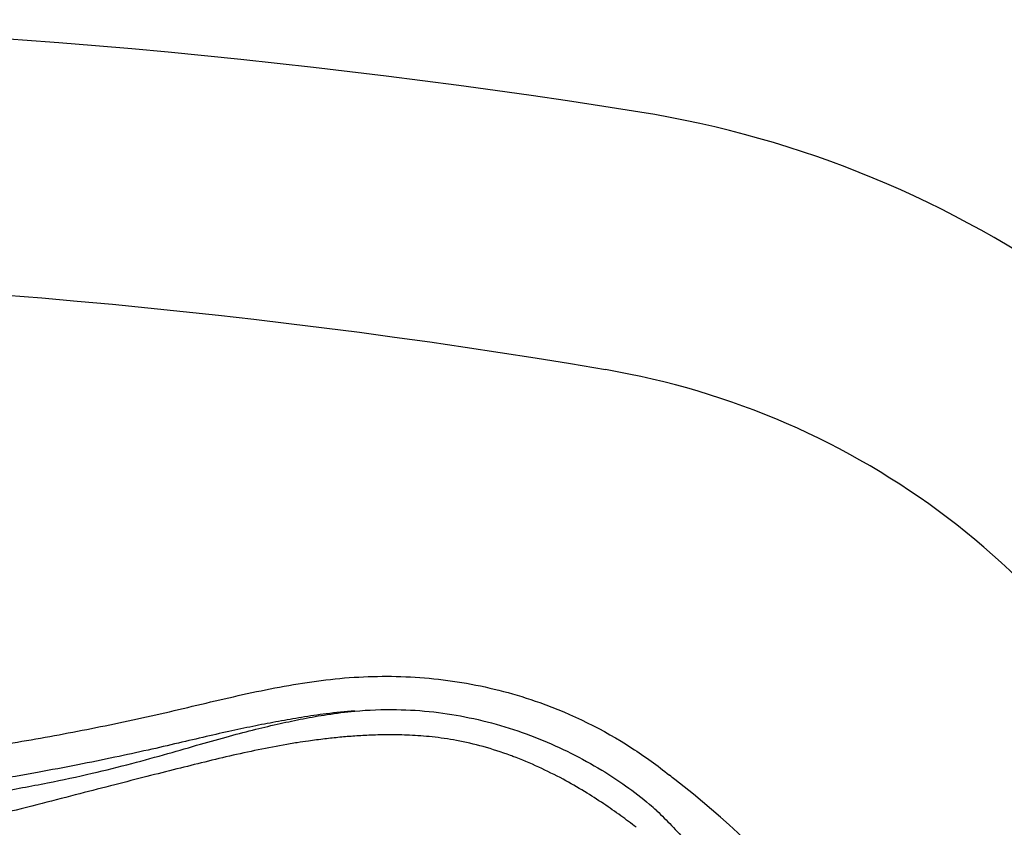
# Model space of a CAD drawing. Extents: x 526 to 610, y 649 to 778.
# Drawn here: x 586 to 590, y 675 to 679 of the extents above; entities that cross this region are included whole.
import ezdxf

# ---------------------------------------------------------------- set-up
doc = ezdxf.new("R2010")
doc.units = 0
doc.header["$MEASUREMENT"] = 0
doc.layers.add('1', color=4, linetype='Continuous')

# ---------------------------------------------------------------- blocks, each defined once
blk = doc.blocks.new('main_control')
at = {"color": 3, "linetype": 'Continuous'}
for centre, radius, start, end in [((14.4557, 15.3032), 2.9183, 98.9575, 99.4919), ((14.437, 15.4224), 2.7977, 98.0729, 98.9597), ((14.3355, 16.8084), 1.415, 69.4462, 69.8674), ((14.3502, 16.7156), 1.7282, 50.2301, 51.1092), ((14.9253, 17.4321), 0.6738, 46.81, 49.9905)]:
    blk.add_arc(centre, radius, start, end, dxfattribs=at)
at = {"color": 4, "linetype": 'Continuous'}
blk.add_arc((13.671, 15.6926), 2.952, 301.3467, 52.8, dxfattribs=at)
at = {"color": 4, "linetype": 'Continuous', "start_tangent": (0.778346, 0.627835), "end_tangent": (0.778346, -0.627835)}
blk.add_spline([(6.4067, 18.0607), (6.5509, 18.1651), (6.9064, 18.3403), (7.1886, 18.4146), (7.4772, 18.4415), (7.622, 18.4378), (7.7661, 18.4232), (8.0511, 18.371), (8.3332, 18.3054), (8.6163, 18.2441), (8.9013, 18.1914), (9.1877, 18.1468), (9.7636, 18.0789), (10.3417, 18.037), (10.921, 18.0226), (11.5002, 18.037), (12.0783, 18.0789), (12.6542, 18.1468), (12.9406, 18.1914), (13.2256, 18.2441), (13.5087, 18.3054), (13.7908, 18.371), (14.0758, 18.4232), (14.2199, 18.4378), (14.3647, 18.4415), (14.6533, 18.4146), (14.9355, 18.3403), (15.291, 18.1651), (15.4352, 18.0607)], degree=3, dxfattribs=at)
at = {"color": 3, "linetype": 'Continuous'}
for points, start_tangent, end_tangent in [([(14.2226, 18.3076), (14.113, 18.2973), (14.0179, 18.2833), (13.9296, 18.2679), (13.8415, 18.251), (13.7496, 18.2317), (13.6508, 18.2095), (13.5433, 18.1844), (13.4266, 18.1576), (13.2985, 18.1298), (13.1563, 18.1008), (13, 18.0713), (12.8303, 18.0419), (12.6461, 18.0131), (12.445, 17.9852), (12.2258, 17.9588), (11.9868, 17.9349), (11.7259, 17.9144), (11.4408, 17.8986), (11.128, 17.8891), (10.7837, 17.8881), (10.4262, 17.8976), (10.1003, 17.9155), (9.813, 17.9388), (9.5576, 17.9655), (9.3285, 17.9943), (9.1224, 18.0242), (8.9361, 18.0546), (8.7666, 18.0851), (8.6128, 18.1153), (8.4745, 18.1444), (8.3496, 18.1725), (8.2352, 18.1992), (8.1309, 18.2232), (8.0356, 18.2438), (7.9464, 18.2617), (7.8591, 18.2776), (7.7681, 18.2922), (7.6667, 18.3042), (7.5507, 18.3101), (7.4239, 18.306)], (-0.998263, -0.058913), (-0.997198, -0.074805)), ([(7.4239, 18.306), (7.5058, 18.3074), (7.5793, 18.3049), (7.6478, 18.2994), (7.7183, 18.2907), (7.7953, 18.2785), (7.8757, 18.2633), (7.9603, 18.2453), (8.0535, 18.2233), (8.1558, 18.1969), (8.2663, 18.1667), (8.386, 18.1339), (8.5172, 18.1), (8.6642, 18.0654), (8.8332, 18.0298), (9.0266, 17.9942), (9.2423, 17.9604), (9.4809, 17.93), (9.7442, 17.9044), (10.0325, 17.8848), (10.3505, 17.8715), (10.7079, 17.8647), (11.0971, 17.8646), (11.4786, 17.8718), (11.8192, 17.8861), (12.1198, 17.9065), (12.3883, 17.9324), (12.6286, 17.9625), (12.8449, 17.9957), (13.0391, 18.0314), (13.211, 18.0683), (13.3643, 18.1062), (13.5032, 18.1442), (13.6288, 18.1803), (13.7408, 18.2116), (13.8418, 18.2377), (13.935, 18.2596), (14.0242, 18.2782), (14.1168, 18.2944), (14.2226, 18.3076)], (0.998947, 0.045889), (0.995667, 0.09299)), ([(14.2226, 18.3076), (14.383, 18.3135), (14.5278, 18.3042), (14.6642, 18.2823), (14.8011, 18.2472), (14.9326, 18.2007), (15.0558, 18.1453), (15.1744, 18.0804)], (0.996091, 0.08833), (0.859105, -0.5118)), ([(14.8226, 18.1369), (14.7174, 18.1707), (14.6148, 18.1944), (14.5206, 18.2082), (14.4339, 18.2147), (14.3549, 18.2163), (14.2852, 18.2148), (14.2229, 18.2114), (14.1654, 18.2067), (14.1073, 18.2005), (14.0442, 18.1923)], (-0.938908, 0.344168), (-0.990099, -0.140368)), ([(13.9745, 18.1816), (13.8649, 18.1613), (13.7537, 18.1373), (13.6451, 18.1115), (13.5373, 18.0848), (13.422, 18.0557), (13.2978, 18.0239), (13.1638, 17.9893), (13.0181, 17.9519), (12.8578, 17.912)], (-0.986304, -0.164937), (-0.971783, -0.235877)), ([(15.307, 17.8602), (15.2479, 17.9046), (15.1821, 17.9505), (15.1083, 17.9977), (15.0252, 18.0452), (14.9319, 18.0918), (14.8323, 18.1333)], (-0.789553, 0.613682), (-0.936345, 0.351081)), ([(15.1744, 18.0804), (15.2665, 18.0197), (15.3585, 17.9483)], (0.85373, -0.520716), (0.764063, -0.645142)), ([(15.3865, 17.9234), (15.4435, 17.867), (15.5001, 17.8053), (15.5523, 17.7435), (15.5979, 17.6862), (15.6372, 17.6355), (15.6733, 17.5891), (15.7091, 17.5441), (15.7467, 17.4976), (15.788, 17.4466), (15.8331, 17.3896), (15.8806, 17.3267), (15.9306, 17.2562), (15.9833, 17.1755), (16.0349, 17.0887), (16.0814, 17.0018), (16.1236, 16.9141), (16.1632, 16.8221), (16.202, 16.72), (16.2401, 16.6036), (16.276, 16.4728), (16.3081, 16.3278), (16.3355, 16.1656)], (0.728236, -0.685327), (0.141558, -0.98993))]:
    blk.add_spline(points, degree=3, dxfattribs=dict(at, start_tangent=start_tangent, end_tangent=end_tangent))
blk = doc.blocks.new('2014jetset')
at = {"layer": '1', "color": 3}
for centre, radius, start, end in [((59.1543, -19.6038), 28.4733, 80.93181, 99.06632), ((63.0115, 4.5634), 4.0002, 27.6615, 80.9318), ((59.1547, -18.1798), 26.068, 80.38348, 99.61631), ((63.006, 4.5505), 3.0138, 25.2549, 80.3835)]:
    blk.add_arc(centre, radius, start, end, dxfattribs=at)
at = {"layer": '1', "color": 1}
blk.add_blockref('main_control', (48.3207, -12.1004), dxfattribs=at)

msp = doc.modelspace()

# ---------------------------------------------------------------- block references
at = {"layer": '1'}
msp.add_blockref('2014jetset', (525.2366, 669.6628), dxfattribs=at)

doc.saveas('drawing.dxf')
